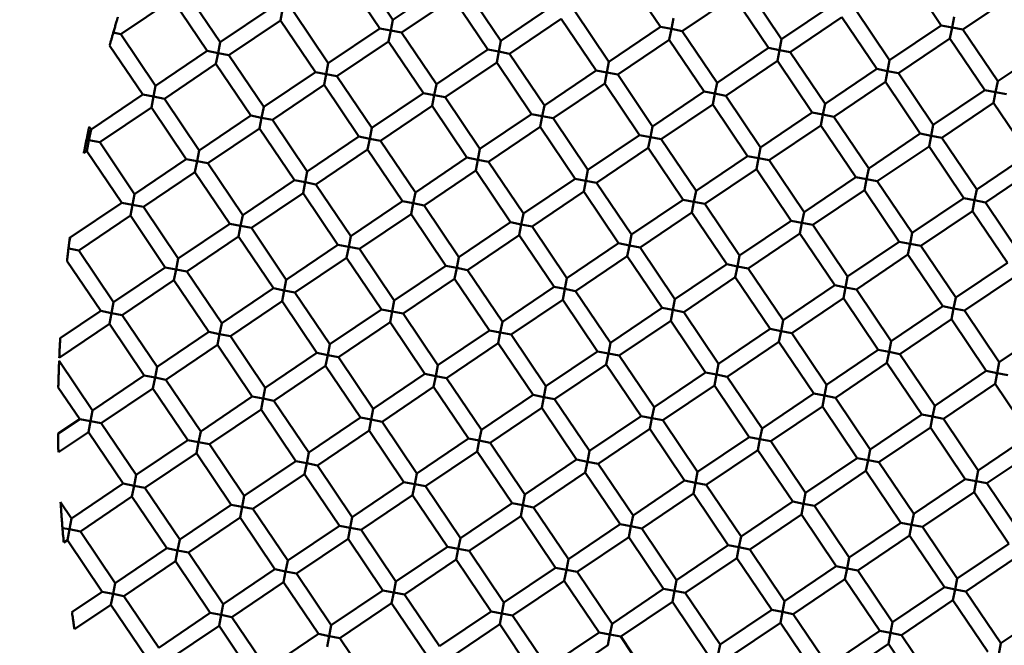
# Model space of a CAD drawing. Units: millimetres. Extents: x -6510 to 25103, y 0 to 39190.
# Drawn here: x 6800 to 6927, y 29779 to 29859 of the extents above; entities that cross this region are included whole.
import ezdxf

# ---------------------------------------------------------------- set-up
doc = ezdxf.new("R2010")
doc.units = ezdxf.units.MM
doc.layers.add('MD_Visible', color=7, linetype='Continuous', lineweight=50)
doc.styles.get("Standard").update_dxf_attribs({"font": 'arial.ttf'})
doc.dimstyles.new('ISO-25 (BySec)', dxfattribs={"dimtxt": 120, "dimasz": 60, "dimexe": 1.25, "dimexo": 0.625, "dimgap": 80, "dimtad": 1, "dimlfac": 0.1, "dimrnd": 5, "dimtxsty": 'Standard', "dimcen": 0, "dimse1": 1, "dimse2": 1, "dimclrd": 256, "dimclre": 256, "dimclrt": 256, "dimadec": 0, "dimazin": 0, "dimtfac": 1, "dimtmove": 1, "dimatfit": 3, "dimldrblk": 'DOTBLANK', "dimfxl": 1, "dimlwd": 5, "dimlwe": 5, "dimarcsym": 0})

# ---------------------------------------------------------------- blocks, each defined once
blk = doc.blocks.new('CustomObjectsInViewport8_0')
at = {"layer": 'MD_Visible'}
for p, q in [((6843.64, 1534.16), (6848.11, 1527.53)), ((6841.98, 1533.04), (6846.46, 1526.41)), ((6878.04, 1533.24), (6882.51, 1526.61)), ((6914.09, 1533.43), (6918.57, 1526.8)), ((6848.11, 1527.53), (6854.75, 1532)), ((6893.58, 1531.66), (6898.05, 1525.03)), ((6821.47, 1531.27), (6825.94, 1524.64)), ((6849.23, 1525.87), (6855.86, 1530.35)), ((6855.86, 1530.35), (6860.34, 1523.71)), ((6857.52, 1531.46), (6862, 1524.83)), ((6885.29, 1526.07), (6891.92, 1530.54)), ((6891.92, 1530.54), (6896.39, 1523.91)), ((6921.34, 1526.26), (6927.97, 1530.74)), ((6813.18, 1525.68), (6819.81, 1530.15)), ((6819.81, 1530.15), (6824.28, 1523.52)), ((6825.94, 1524.64), (6832.57, 1529.11)), ((6862, 1524.83), (6868.63, 1529.31)), ((6898.05, 1525.03), (6904.68, 1529.5)), ((6833.96, 1528.84), (6833.69, 1527.45)), ((6835.35, 1528.57), (6839.82, 1521.94)), ((6871.41, 1528.77), (6875.88, 1522.13)), ((6899.17, 1523.37), (6905.8, 1527.84)), ((6905.8, 1527.84), (6910.28, 1521.21)), ((6907.46, 1528.96), (6911.93, 1522.33)), ((6919.95, 1526.53), (6920.22, 1527.92)), ((6827.06, 1522.98), (6833.69, 1527.45)), ((6833.69, 1527.45), (6838.17, 1520.82)), ((6847.84, 1526.14), (6848.11, 1527.53)), ((6863.11, 1523.17), (6869.75, 1527.65)), ((6869.75, 1527.65), (6874.22, 1521.02)), ((6875.88, 1522.13), (6882.51, 1526.61)), ((6882.51, 1526.61), (6883.9, 1526.34)), ((6883.9, 1526.34), (6884.17, 1527.73)), ((6911.93, 1522.33), (6918.57, 1526.8)), ((6918.57, 1526.8), (6919.95, 1526.53)), ((6919.95, 1526.53), (6919.68, 1525.14)), ((6921.34, 1526.26), (6919.95, 1526.53)), ((6813.18, 1525.68), (6812.21, 1525.87)), ((6813.18, 1525.68), (6817.65, 1519.05)), ((6839.82, 1521.94), (6846.46, 1526.41)), ((6846.46, 1526.41), (6847.84, 1526.14)), ((6847.84, 1526.14), (6847.57, 1524.75)), ((6849.23, 1525.87), (6847.84, 1526.14)), ((6849.23, 1525.87), (6853.71, 1519.24)), ((6883.9, 1526.34), (6883.63, 1524.95)), ((6885.29, 1526.07), (6883.9, 1526.34)), ((6885.29, 1526.07), (6889.76, 1519.44)), ((6921.34, 1526.26), (6925.82, 1519.63)), ((6811.74, 1524.23), (6815.99, 1517.93)), ((6825.67, 1523.25), (6825.94, 1524.64)), ((6840.94, 1520.28), (6847.57, 1524.75)), ((6847.57, 1524.75), (6852.05, 1518.12)), ((6861.73, 1523.44), (6862, 1524.83)), ((6877, 1520.48), (6883.63, 1524.95)), ((6883.63, 1524.95), (6888.1, 1518.32)), ((6897.78, 1523.64), (6898.05, 1525.03)), ((6913.05, 1520.67), (6919.68, 1525.14)), ((6919.68, 1525.14), (6924.16, 1518.51)), ((6925.82, 1519.63), (6932.45, 1524.1)), ((6817.65, 1519.05), (6824.28, 1523.52)), ((6824.28, 1523.52), (6825.67, 1523.25)), ((6825.67, 1523.25), (6825.4, 1521.86)), ((6827.06, 1522.98), (6825.67, 1523.25)), ((6827.06, 1522.98), (6831.53, 1516.35)), ((6853.71, 1519.24), (6860.34, 1523.71)), ((6860.34, 1523.71), (6861.73, 1523.44)), ((6861.73, 1523.44), (6861.46, 1522.06)), ((6863.11, 1523.17), (6861.73, 1523.44)), ((6863.11, 1523.17), (6867.59, 1516.54)), ((6889.76, 1519.44), (6896.39, 1523.91)), ((6896.39, 1523.91), (6897.78, 1523.64)), ((6897.78, 1523.64), (6897.51, 1522.25)), ((6899.17, 1523.37), (6897.78, 1523.64)), ((6899.17, 1523.37), (6903.64, 1516.74)), ((6818.77, 1517.39), (6825.4, 1521.86)), ((6825.4, 1521.86), (6829.88, 1515.23)), ((6839.55, 1520.55), (6839.82, 1521.94)), ((6854.82, 1517.58), (6861.46, 1522.06)), ((6861.46, 1522.06), (6865.93, 1515.42)), ((6875.61, 1520.75), (6875.88, 1522.13)), ((6890.88, 1517.78), (6897.51, 1522.25)), ((6897.51, 1522.25), (6901.99, 1515.62)), ((6911.66, 1520.94), (6911.93, 1522.33)), ((6831.53, 1516.35), (6838.17, 1520.82)), ((6838.17, 1520.82), (6839.55, 1520.55)), ((6839.55, 1520.55), (6839.28, 1519.16)), ((6840.94, 1520.28), (6839.55, 1520.55)), ((6840.94, 1520.28), (6845.42, 1513.65)), ((6867.59, 1516.54), (6874.22, 1521.02)), ((6874.22, 1521.02), (6875.61, 1520.75)), ((6875.61, 1520.75), (6875.34, 1519.36)), ((6877, 1520.48), (6875.61, 1520.75)), ((6877, 1520.48), (6881.47, 1513.84)), ((6903.64, 1516.74), (6910.28, 1521.21)), ((6910.28, 1521.21), (6911.66, 1520.94)), ((6911.66, 1520.94), (6911.39, 1519.55)), ((6913.05, 1520.67), (6911.66, 1520.94)), ((6913.05, 1520.67), (6917.53, 1514.04)), ((6817.38, 1517.66), (6817.65, 1519.05)), ((6832.65, 1514.69), (6839.28, 1519.16)), ((6839.28, 1519.16), (6843.76, 1512.53)), ((6853.44, 1517.85), (6853.71, 1519.24)), ((6868.71, 1514.88), (6875.34, 1519.36)), ((6875.34, 1519.36), (6879.81, 1512.73)), ((6889.49, 1518.05), (6889.76, 1519.44)), ((6904.76, 1515.08), (6911.39, 1519.55)), ((6911.39, 1519.55), (6915.87, 1512.92)), ((6925.55, 1518.24), (6925.82, 1519.63)), ((6809.36, 1513.45), (6815.99, 1517.93)), ((6815.99, 1517.93), (6817.38, 1517.66)), ((6845.42, 1513.65), (6852.05, 1518.12)), ((6852.05, 1518.12), (6853.44, 1517.85)), ((6853.44, 1517.85), (6853.17, 1516.46)), ((6854.82, 1517.58), (6853.44, 1517.85)), ((6881.47, 1513.84), (6888.1, 1518.32)), ((6888.1, 1518.32), (6889.49, 1518.05)), ((6889.49, 1518.05), (6889.22, 1516.66)), ((6890.88, 1517.78), (6889.49, 1518.05)), ((6890.88, 1517.78), (6895.35, 1511.15)), ((6917.53, 1514.04), (6924.16, 1518.51)), ((6924.16, 1518.51), (6925.55, 1518.24)), ((6925.55, 1518.24), (6925.28, 1516.85)), ((6926.93, 1517.97), (6925.55, 1518.24)), ((6817.38, 1517.66), (6817.11, 1516.27)), ((6818.77, 1517.39), (6817.38, 1517.66)), ((6818.77, 1517.39), (6823.24, 1510.76)), ((6846.53, 1511.99), (6853.17, 1516.46)), ((6853.17, 1516.46), (6857.64, 1509.83)), ((6854.82, 1517.58), (6859.3, 1510.95)), ((6867.32, 1515.15), (6867.59, 1516.54)), ((6882.59, 1512.19), (6889.22, 1516.66)), ((6889.22, 1516.66), (6893.69, 1510.03)), ((6903.37, 1515.35), (6903.64, 1516.74)), ((6918.64, 1512.38), (6925.28, 1516.85)), ((6925.28, 1516.85), (6929.75, 1510.22)), ((6810.48, 1511.8), (6817.11, 1516.27)), ((6817.11, 1516.27), (6821.58, 1509.64)), ((6823.24, 1510.76), (6829.88, 1515.23)), ((6829.88, 1515.23), (6831.26, 1514.96)), ((6831.26, 1514.96), (6831.53, 1516.35)), ((6859.3, 1510.95), (6865.93, 1515.42)), ((6865.93, 1515.42), (6867.32, 1515.15)), ((6867.32, 1515.15), (6867.05, 1513.77)), ((6868.71, 1514.88), (6867.32, 1515.15)), ((6895.35, 1511.15), (6901.99, 1515.62)), ((6901.99, 1515.62), (6903.37, 1515.35)), ((6903.37, 1515.35), (6903.1, 1513.96)), ((6904.76, 1515.08), (6903.37, 1515.35)), ((6831.26, 1514.96), (6830.99, 1513.57)), ((6832.65, 1514.69), (6831.26, 1514.96)), ((6832.65, 1514.69), (6837.13, 1508.06)), ((6868.71, 1514.88), (6873.18, 1508.25)), ((6896.47, 1509.49), (6903.1, 1513.96)), ((6903.1, 1513.96), (6907.58, 1507.33)), ((6904.76, 1515.08), (6909.24, 1508.45)), ((6917.26, 1512.65), (6917.53, 1514.04)), ((6809.09, 1512.07), (6809.36, 1513.45)), ((6809.13, 1513.8), (6809.36, 1513.45)), ((6824.36, 1509.1), (6830.99, 1513.57)), ((6830.99, 1513.57), (6835.47, 1506.94)), ((6845.15, 1512.26), (6845.42, 1513.65)), ((6860.42, 1509.29), (6867.05, 1513.77)), ((6867.05, 1513.77), (6871.52, 1507.13)), ((6873.18, 1508.25), (6879.81, 1512.73)), ((6879.81, 1512.73), (6881.2, 1512.46)), ((6881.2, 1512.46), (6881.47, 1513.84)), ((6909.24, 1508.45), (6915.87, 1512.92)), ((6915.87, 1512.92), (6917.26, 1512.65)), ((6917.26, 1512.65), (6916.99, 1511.26)), ((6918.64, 1512.38), (6917.26, 1512.65)), ((6809.09, 1512.07), (6808.82, 1510.68)), ((6810.48, 1511.8), (6809.09, 1512.07)), ((6810.48, 1511.8), (6814.95, 1505.16)), ((6837.13, 1508.06), (6843.76, 1512.53)), ((6843.76, 1512.53), (6845.15, 1512.26)), ((6845.15, 1512.26), (6844.88, 1510.87)), ((6846.53, 1511.99), (6845.15, 1512.26)), ((6846.53, 1511.99), (6851.01, 1505.36)), ((6881.2, 1512.46), (6880.93, 1511.07)), ((6882.59, 1512.19), (6881.2, 1512.46)), ((6882.59, 1512.19), (6887.06, 1505.55)), ((6918.64, 1512.38), (6923.12, 1505.75)), ((6808.42, 1510.41), (6808.82, 1510.68)), ((6808.82, 1510.68), (6813.29, 1504.04)), ((6822.97, 1509.37), (6823.24, 1510.76)), ((6838.24, 1506.4), (6844.88, 1510.87)), ((6844.88, 1510.87), (6849.35, 1504.24)), ((6859.03, 1509.56), (6859.3, 1510.95)), ((6874.3, 1506.59), (6880.93, 1511.07)), ((6880.93, 1511.07), (6885.4, 1504.43)), ((6895.08, 1509.76), (6895.35, 1511.15)), ((6910.35, 1506.79), (6916.99, 1511.26)), ((6916.99, 1511.26), (6921.46, 1504.63)), ((6923.12, 1505.75), (6929.75, 1510.22)), ((6814.95, 1505.16), (6821.58, 1509.64)), ((6821.58, 1509.64), (6822.97, 1509.37)), ((6822.97, 1509.37), (6822.7, 1507.98)), ((6824.36, 1509.1), (6822.97, 1509.37)), ((6824.36, 1509.1), (6828.83, 1502.46)), ((6851.01, 1505.36), (6857.64, 1509.83)), ((6857.64, 1509.83), (6859.03, 1509.56)), ((6859.03, 1509.56), (6858.76, 1508.17)), ((6860.42, 1509.29), (6859.03, 1509.56)), ((6860.42, 1509.29), (6864.89, 1502.66)), ((6887.06, 1505.55), (6893.69, 1510.03)), ((6893.69, 1510.03), (6895.08, 1509.76)), ((6895.08, 1509.76), (6894.81, 1508.37)), ((6896.47, 1509.49), (6895.08, 1509.76)), ((6896.47, 1509.49), (6900.94, 1502.85)), ((6816.07, 1503.51), (6822.7, 1507.98)), ((6822.7, 1507.98), (6827.18, 1501.35)), ((6836.86, 1506.67), (6837.13, 1508.06)), ((6852.13, 1503.7), (6858.76, 1508.17)), ((6858.76, 1508.17), (6863.23, 1501.54)), ((6872.91, 1506.86), (6873.18, 1508.25)), ((6888.18, 1503.9), (6894.81, 1508.37)), ((6894.81, 1508.37), (6899.29, 1501.74)), ((6908.97, 1507.06), (6909.24, 1508.45)), ((6924.24, 1504.09), (6930.87, 1508.56)), ((6828.83, 1502.46), (6835.47, 1506.94)), ((6835.47, 1506.94), (6836.86, 1506.67)), ((6836.86, 1506.67), (6836.59, 1505.28)), ((6838.24, 1506.4), (6836.86, 1506.67)), ((6838.24, 1506.4), (6842.72, 1499.77)), ((6864.89, 1502.66), (6871.52, 1507.13)), ((6871.52, 1507.13), (6872.91, 1506.86)), ((6872.91, 1506.86), (6872.64, 1505.48)), ((6874.3, 1506.59), (6872.91, 1506.86)), ((6874.3, 1506.59), (6878.77, 1499.96)), ((6900.94, 1502.85), (6907.58, 1507.33)), ((6907.58, 1507.33), (6908.97, 1507.06)), ((6908.97, 1507.06), (6908.7, 1505.67)), ((6910.35, 1506.79), (6908.97, 1507.06)), ((6910.35, 1506.79), (6914.83, 1500.16)), ((6814.68, 1503.77), (6814.95, 1505.16)), ((6829.95, 1500.81), (6836.59, 1505.28)), ((6836.59, 1505.28), (6841.06, 1498.65)), ((6850.74, 1503.97), (6851.01, 1505.36)), ((6866.01, 1501), (6872.64, 1505.48)), ((6872.64, 1505.48), (6877.11, 1498.84)), ((6886.79, 1504.17), (6887.06, 1505.55)), ((6902.06, 1501.2), (6908.7, 1505.67)), ((6908.7, 1505.67), (6913.17, 1499.04)), ((6922.85, 1504.36), (6923.12, 1505.75)), ((6806.66, 1499.57), (6813.29, 1504.04)), ((6813.29, 1504.04), (6814.68, 1503.77)), ((6814.68, 1503.77), (6814.41, 1502.39)), ((6816.07, 1503.51), (6814.68, 1503.77)), ((6842.72, 1499.77), (6849.35, 1504.24)), ((6849.35, 1504.24), (6850.74, 1503.97)), ((6850.74, 1503.97), (6850.47, 1502.58)), ((6852.13, 1503.7), (6850.74, 1503.97)), ((6878.77, 1499.96), (6885.4, 1504.43)), ((6885.4, 1504.43), (6886.79, 1504.17)), ((6886.79, 1504.17), (6886.52, 1502.78)), ((6888.18, 1503.9), (6886.79, 1504.17)), ((6888.18, 1503.9), (6892.65, 1497.26)), ((6914.83, 1500.16), (6921.46, 1504.63)), ((6921.46, 1504.63), (6922.85, 1504.36)), ((6922.85, 1504.36), (6922.58, 1502.97)), ((6924.24, 1504.09), (6922.85, 1504.36)), ((6924.24, 1504.09), (6928.71, 1497.46)), ((6816.07, 1503.51), (6820.54, 1496.87)), ((6843.84, 1498.11), (6850.47, 1502.58)), ((6850.47, 1502.58), (6854.94, 1495.95)), ((6852.13, 1503.7), (6856.6, 1497.07)), ((6864.62, 1501.27), (6864.89, 1502.66)), ((6879.89, 1498.3), (6886.52, 1502.78)), ((6886.52, 1502.78), (6891, 1496.14)), ((6900.67, 1501.47), (6900.94, 1502.85)), ((6915.95, 1498.5), (6922.58, 1502.97)), ((6922.58, 1502.97), (6927.05, 1496.34)), ((6807.78, 1497.91), (6814.41, 1502.39)), ((6814.41, 1502.39), (6818.89, 1495.75)), ((6820.54, 1496.87), (6827.18, 1501.35)), ((6827.18, 1501.35), (6828.56, 1501.08)), ((6828.56, 1501.08), (6828.83, 1502.46)), ((6856.6, 1497.07), (6863.23, 1501.54)), ((6863.23, 1501.54), (6864.62, 1501.27)), ((6864.62, 1501.27), (6864.35, 1499.88)), ((6866.01, 1501), (6864.62, 1501.27)), ((6892.65, 1497.26), (6899.29, 1501.74)), ((6899.29, 1501.74), (6900.67, 1501.47)), ((6900.67, 1501.47), (6900.41, 1500.08)), ((6902.06, 1501.2), (6900.67, 1501.47)), ((6828.56, 1501.08), (6828.3, 1499.69)), ((6829.95, 1500.81), (6828.56, 1501.08)), ((6829.95, 1500.81), (6834.43, 1494.17)), ((6866.01, 1501), (6870.48, 1494.37)), ((6893.77, 1495.6), (6900.41, 1500.08)), ((6900.41, 1500.08), (6904.88, 1493.45)), ((6902.06, 1501.2), (6906.54, 1494.56)), ((6914.56, 1498.77), (6914.83, 1500.16)), ((6806.66, 1499.57), (6806.58, 1499.17)), ((6806.64, 1499.61), (6806.66, 1499.57)), ((6821.66, 1495.21), (6828.3, 1499.69)), ((6828.3, 1499.69), (6832.77, 1493.06)), ((6842.45, 1498.38), (6842.72, 1499.77)), ((6857.72, 1495.41), (6864.35, 1499.88)), ((6864.35, 1499.88), (6868.82, 1493.25)), ((6870.48, 1494.37), (6877.11, 1498.84)), ((6877.11, 1498.84), (6878.5, 1498.57)), ((6878.5, 1498.57), (6878.77, 1499.96)), ((6906.54, 1494.56), (6913.17, 1499.04)), ((6913.17, 1499.04), (6914.56, 1498.77)), ((6914.56, 1498.77), (6914.29, 1497.38)), ((6915.95, 1498.5), (6914.56, 1498.77)), ((6806.52, 1498.16), (6807.78, 1497.91)), ((6807.78, 1497.91), (6812.25, 1491.28)), ((6834.43, 1494.17), (6841.06, 1498.65)), ((6841.06, 1498.65), (6842.45, 1498.38)), ((6842.45, 1498.38), (6842.18, 1496.99)), ((6843.84, 1498.11), (6842.45, 1498.38)), ((6843.84, 1498.11), (6848.31, 1491.48)), ((6878.5, 1498.57), (6878.23, 1497.18)), ((6879.89, 1498.3), (6878.5, 1498.57)), ((6879.89, 1498.3), (6884.36, 1491.67)), ((6915.95, 1498.5), (6920.42, 1491.87)), ((6806.26, 1496.59), (6810.6, 1490.16)), ((6820.27, 1495.48), (6820.54, 1496.87)), ((6835.55, 1492.52), (6842.18, 1496.99)), ((6842.18, 1496.99), (6846.65, 1490.36)), ((6856.33, 1495.68), (6856.6, 1497.07)), ((6871.6, 1492.71), (6878.23, 1497.18)), ((6878.23, 1497.18), (6882.71, 1490.55)), ((6892.38, 1495.87), (6892.65, 1497.26)), ((6907.66, 1492.91), (6914.29, 1497.38)), ((6914.29, 1497.38), (6918.76, 1490.75)), ((6920.42, 1491.87), (6927.05, 1496.34)), ((6812.25, 1491.28), (6818.89, 1495.75)), ((6818.89, 1495.75), (6820.27, 1495.48)), ((6820.27, 1495.48), (6820, 1494.1)), ((6821.66, 1495.21), (6820.27, 1495.48)), ((6821.66, 1495.21), (6826.14, 1488.58)), ((6848.31, 1491.48), (6854.94, 1495.95)), ((6854.94, 1495.95), (6856.33, 1495.68)), ((6856.33, 1495.68), (6856.06, 1494.29)), ((6857.72, 1495.41), (6856.33, 1495.68)), ((6857.72, 1495.41), (6862.19, 1488.78)), ((6884.36, 1491.67), (6891, 1496.14)), ((6891, 1496.14), (6892.38, 1495.87)), ((6892.38, 1495.87), (6892.11, 1494.49)), ((6893.77, 1495.6), (6892.38, 1495.87)), ((6893.77, 1495.6), (6898.25, 1488.97)), ((6813.37, 1489.62), (6820, 1494.1)), ((6820, 1494.1), (6824.48, 1487.46)), ((6834.16, 1492.79), (6834.43, 1494.17)), ((6849.43, 1489.82), (6856.06, 1494.29)), ((6856.06, 1494.29), (6860.53, 1487.66)), ((6870.21, 1492.98), (6870.48, 1494.37)), ((6885.48, 1490.01), (6892.11, 1494.49)), ((6892.11, 1494.49), (6896.59, 1487.85)), ((6906.27, 1493.18), (6906.54, 1494.56)), ((6921.54, 1490.21), (6928.17, 1494.68)), ((6826.14, 1488.58), (6832.77, 1493.06)), ((6832.77, 1493.06), (6834.16, 1492.79)), ((6834.16, 1492.79), (6833.89, 1491.4)), ((6835.55, 1492.52), (6834.16, 1492.79)), ((6835.55, 1492.52), (6840.02, 1485.88)), ((6862.19, 1488.78), (6868.82, 1493.25)), ((6868.82, 1493.25), (6870.21, 1492.98)), ((6870.21, 1492.98), (6869.94, 1491.59)), ((6871.6, 1492.71), (6870.21, 1492.98)), ((6871.6, 1492.71), (6876.07, 1486.08)), ((6898.25, 1488.97), (6904.88, 1493.45)), ((6904.88, 1493.45), (6906.27, 1493.18)), ((6906.27, 1493.18), (6906, 1491.79)), ((6907.66, 1492.91), (6906.27, 1493.18)), ((6907.66, 1492.91), (6912.13, 1486.27)), ((6811.98, 1489.89), (6812.25, 1491.28)), ((6827.25, 1486.92), (6833.89, 1491.4)), ((6833.89, 1491.4), (6838.36, 1484.77)), ((6848.04, 1490.09), (6848.31, 1491.48)), ((6863.31, 1487.12), (6869.94, 1491.59)), ((6869.94, 1491.59), (6874.42, 1484.96)), ((6884.09, 1490.28), (6884.36, 1491.67)), ((6899.36, 1487.31), (6906, 1491.79)), ((6906, 1491.79), (6910.47, 1485.16)), ((6920.15, 1490.48), (6920.42, 1491.87)), ((6805.4, 1486.66), (6810.6, 1490.16)), ((6810.6, 1490.16), (6811.98, 1489.89)), ((6811.98, 1489.89), (6811.71, 1488.5)), ((6813.37, 1489.62), (6811.98, 1489.89)), ((6840.02, 1485.88), (6846.65, 1490.36)), ((6846.65, 1490.36), (6848.04, 1490.09)), ((6848.04, 1490.09), (6847.77, 1488.7)), ((6849.43, 1489.82), (6848.04, 1490.09)), ((6876.07, 1486.08), (6882.71, 1490.55)), ((6882.71, 1490.55), (6884.09, 1490.28)), ((6884.09, 1490.28), (6883.82, 1488.89)), ((6885.48, 1490.01), (6884.09, 1490.28)), ((6885.48, 1490.01), (6889.96, 1483.38)), ((6912.13, 1486.27), (6918.76, 1490.75)), ((6918.76, 1490.75), (6920.15, 1490.48)), ((6920.15, 1490.48), (6919.88, 1489.09)), ((6921.54, 1490.21), (6920.15, 1490.48)), ((6921.54, 1490.21), (6926.01, 1483.58)), ((6813.37, 1489.62), (6817.85, 1482.99)), ((6841.14, 1484.23), (6847.77, 1488.7)), ((6847.77, 1488.7), (6852.24, 1482.07)), ((6849.43, 1489.82), (6853.9, 1483.19)), ((6861.92, 1487.39), (6862.19, 1488.78)), ((6877.19, 1484.42), (6883.82, 1488.89)), ((6883.82, 1488.89), (6888.3, 1482.26)), ((6897.98, 1487.58), (6898.25, 1488.97)), ((6913.25, 1484.62), (6919.88, 1489.09)), ((6919.88, 1489.09), (6924.35, 1482.46)), ((6805.27, 1484.16), (6811.71, 1488.5)), ((6811.71, 1488.5), (6816.19, 1481.87)), ((6817.85, 1482.99), (6824.48, 1487.46)), ((6824.48, 1487.46), (6825.87, 1487.19)), ((6825.87, 1487.19), (6826.14, 1488.58)), ((6853.9, 1483.19), (6860.53, 1487.66)), ((6860.53, 1487.66), (6861.92, 1487.39)), ((6861.92, 1487.39), (6861.65, 1486)), ((6863.31, 1487.12), (6861.92, 1487.39)), ((6889.96, 1483.38), (6896.59, 1487.85)), ((6896.59, 1487.85), (6897.98, 1487.58)), ((6897.98, 1487.58), (6897.71, 1486.2)), ((6899.36, 1487.31), (6897.98, 1487.58)), ((6926.01, 1483.58), (6932.64, 1488.05)), ((6825.87, 1487.19), (6825.6, 1485.81)), ((6827.25, 1486.92), (6825.87, 1487.19)), ((6827.25, 1486.92), (6831.73, 1480.29)), ((6863.31, 1487.12), (6867.78, 1480.49)), ((6875.8, 1484.69), (6876.07, 1486.08)), ((6891.07, 1481.72), (6897.71, 1486.2)), ((6897.71, 1486.2), (6902.18, 1479.56)), ((6899.36, 1487.31), (6903.84, 1480.68)), ((6911.86, 1484.89), (6912.13, 1486.27)), ((6818.96, 1481.33), (6825.6, 1485.81)), ((6825.6, 1485.81), (6830.07, 1479.17)), ((6839.75, 1484.5), (6840.02, 1485.88)), ((6855.02, 1481.53), (6861.65, 1486)), ((6861.65, 1486), (6866.13, 1479.37)), ((6867.78, 1480.49), (6874.42, 1484.96)), ((6874.42, 1484.96), (6875.8, 1484.69)), ((6903.84, 1480.68), (6910.47, 1485.16)), ((6910.47, 1485.16), (6911.86, 1484.89)), ((6911.86, 1484.89), (6911.59, 1483.5)), ((6913.25, 1484.62), (6911.86, 1484.89)), ((6805.26, 1483.77), (6809.56, 1477.4)), ((6831.73, 1480.29), (6838.36, 1484.77)), ((6838.36, 1484.77), (6839.75, 1484.5)), ((6839.75, 1484.5), (6839.48, 1483.11)), ((6841.14, 1484.23), (6839.75, 1484.5)), ((6841.14, 1484.23), (6845.61, 1477.59)), ((6875.8, 1484.69), (6875.53, 1483.3)), ((6877.19, 1484.42), (6875.8, 1484.69)), ((6877.19, 1484.42), (6881.67, 1477.79)), ((6913.25, 1484.62), (6917.72, 1477.98)), ((6925.74, 1482.19), (6926.01, 1483.58)), ((6817.58, 1481.6), (6817.85, 1482.99)), ((6832.85, 1478.63), (6839.48, 1483.11)), ((6839.48, 1483.11), (6843.95, 1476.48)), ((6853.63, 1481.8), (6853.9, 1483.19)), ((6868.9, 1478.83), (6875.53, 1483.3)), ((6875.53, 1483.3), (6880.01, 1476.67)), ((6889.69, 1481.99), (6889.96, 1483.38)), ((6904.96, 1479.02), (6911.59, 1483.5)), ((6911.59, 1483.5), (6916.06, 1476.87)), ((6917.72, 1477.98), (6924.35, 1482.46)), ((6924.35, 1482.46), (6925.74, 1482.19)), ((6809.56, 1477.4), (6816.19, 1481.87)), ((6816.19, 1481.87), (6817.58, 1481.6)), ((6817.58, 1481.6), (6817.31, 1480.21)), ((6818.96, 1481.33), (6817.58, 1481.6)), ((6818.96, 1481.33), (6823.44, 1474.7)), ((6845.61, 1477.59), (6852.24, 1482.07)), ((6852.24, 1482.07), (6853.63, 1481.8)), ((6853.63, 1481.8), (6853.36, 1480.41)), ((6855.02, 1481.53), (6853.63, 1481.8)), ((6855.02, 1481.53), (6859.49, 1474.9)), ((6881.67, 1477.79), (6888.3, 1482.26)), ((6888.3, 1482.26), (6889.69, 1481.99)), ((6889.69, 1481.99), (6889.42, 1480.6)), ((6891.07, 1481.72), (6889.69, 1481.99)), ((6891.07, 1481.72), (6895.55, 1475.09)), ((6925.74, 1482.19), (6925.47, 1480.8)), ((6927.13, 1481.92), (6925.74, 1482.19)), ((6805.15, 1480.35), (6807.9, 1476.28)), ((6810.67, 1475.74), (6817.31, 1480.21)), ((6817.31, 1480.21), (6821.78, 1473.58)), ((6831.46, 1478.9), (6831.73, 1480.29)), ((6846.73, 1475.94), (6853.36, 1480.41)), ((6853.36, 1480.41), (6857.83, 1473.78)), ((6867.51, 1479.1), (6867.78, 1480.49)), ((6882.78, 1476.13), (6889.42, 1480.6)), ((6889.42, 1480.6), (6893.89, 1473.97)), ((6903.57, 1479.29), (6903.84, 1480.68)), ((6918.84, 1476.33), (6925.47, 1480.8)), ((6925.47, 1480.8), (6929.94, 1474.17)), ((6823.44, 1474.7), (6830.07, 1479.17)), ((6830.07, 1479.17), (6831.46, 1478.9)), ((6831.46, 1478.9), (6831.19, 1477.52)), ((6832.85, 1478.63), (6831.46, 1478.9)), ((6832.85, 1478.63), (6837.32, 1472)), ((6859.49, 1474.9), (6866.13, 1479.37)), ((6866.13, 1479.37), (6867.51, 1479.1)), ((6867.51, 1479.1), (6867.24, 1477.71)), ((6868.9, 1478.83), (6867.51, 1479.1)), ((6868.9, 1478.83), (6873.38, 1472.2)), ((6895.55, 1475.09), (6902.18, 1479.56)), ((6902.18, 1479.56), (6903.57, 1479.29)), ((6903.57, 1479.29), (6903.3, 1477.91)), ((6904.96, 1479.02), (6903.57, 1479.29)), ((6904.96, 1479.02), (6909.43, 1472.39)), ((6809.29, 1476.01), (6809.56, 1477.4)), ((6824.56, 1473.04), (6831.19, 1477.52)), ((6831.19, 1477.52), (6835.66, 1470.88)), ((6845.34, 1476.21), (6845.61, 1477.59)), ((6860.61, 1473.24), (6867.24, 1477.71)), ((6867.24, 1477.71), (6871.72, 1471.08)), ((6881.4, 1476.4), (6881.67, 1477.79)), ((6896.67, 1473.43), (6903.3, 1477.91)), ((6903.3, 1477.91), (6907.77, 1471.27)), ((6917.45, 1476.6), (6917.72, 1477.98)), ((6805.12, 1474.41), (6807.9, 1476.28)), ((6807.9, 1476.28), (6809.29, 1476.01)), ((6809.29, 1476.01), (6809.02, 1474.62)), ((6810.67, 1475.74), (6809.29, 1476.01)), ((6837.32, 1472), (6843.95, 1476.48)), ((6843.95, 1476.48), (6845.34, 1476.21)), ((6845.34, 1476.21), (6845.07, 1474.82)), ((6846.73, 1475.94), (6845.34, 1476.21)), ((6873.38, 1472.2), (6880.01, 1476.67)), ((6880.01, 1476.67), (6881.4, 1476.4)), ((6881.4, 1476.4), (6881.13, 1475.01)), ((6882.78, 1476.13), (6881.4, 1476.4)), ((6882.78, 1476.13), (6887.26, 1469.5)), ((6909.43, 1472.39), (6916.06, 1476.87)), ((6916.06, 1476.87), (6917.45, 1476.6)), ((6917.45, 1476.6), (6917.18, 1475.21)), ((6918.84, 1476.33), (6917.45, 1476.6)), ((6918.84, 1476.33), (6923.31, 1469.69)), ((6810.67, 1475.74), (6815.15, 1469.11)), ((6823.17, 1473.31), (6823.44, 1474.7)), ((6838.44, 1470.34), (6845.07, 1474.82)), ((6845.07, 1474.82), (6849.54, 1468.18)), ((6846.73, 1475.94), (6851.2, 1469.3)), ((6859.22, 1473.51), (6859.49, 1474.9)), ((6874.49, 1470.54), (6881.13, 1475.01)), ((6881.13, 1475.01), (6885.6, 1468.38)), ((6895.28, 1473.7), (6895.55, 1475.09)), ((6910.55, 1470.73), (6917.18, 1475.21)), ((6917.18, 1475.21), (6921.65, 1468.57)), ((6805.16, 1472.02), (6809.02, 1474.62)), ((6809.02, 1474.62), (6813.49, 1467.99)), ((6815.15, 1469.11), (6821.78, 1473.58)), ((6821.78, 1473.58), (6823.17, 1473.31)), ((6851.2, 1469.3), (6857.83, 1473.78)), ((6857.83, 1473.78), (6859.22, 1473.51)), ((6859.22, 1473.51), (6858.95, 1472.12)), ((6860.61, 1473.24), (6859.22, 1473.51)), ((6887.26, 1469.5), (6893.89, 1473.97)), ((6893.89, 1473.97), (6895.28, 1473.7)), ((6895.28, 1473.7), (6895.01, 1472.31)), ((6896.67, 1473.43), (6895.28, 1473.7)), ((6896.67, 1473.43), (6901.14, 1466.8)), ((6923.31, 1469.69), (6929.94, 1474.17)), ((6823.17, 1473.31), (6822.9, 1471.92)), ((6824.56, 1473.04), (6823.17, 1473.31)), ((6824.56, 1473.04), (6829.03, 1466.41)), ((6860.61, 1473.24), (6865.08, 1466.6)), ((6873.11, 1470.81), (6873.38, 1472.2)), ((6888.38, 1467.84), (6895.01, 1472.31)), ((6895.01, 1472.31), (6899.48, 1465.68)), ((6909.16, 1471), (6909.43, 1472.39)), ((6924.43, 1468.04), (6931.06, 1472.51)), ((6816.27, 1467.45), (6822.9, 1471.92)), ((6822.9, 1471.92), (6827.37, 1465.29)), ((6829.03, 1466.41), (6835.66, 1470.88)), ((6835.66, 1470.88), (6837.05, 1470.61)), ((6837.05, 1470.61), (6837.32, 1472)), ((6852.32, 1467.65), (6858.95, 1472.12)), ((6858.95, 1472.12), (6863.43, 1465.49)), ((6865.08, 1466.6), (6871.72, 1471.08)), ((6871.72, 1471.08), (6873.11, 1470.81)), ((6901.14, 1466.8), (6907.77, 1471.27)), ((6907.77, 1471.27), (6909.16, 1471)), ((6909.16, 1471), (6908.89, 1469.62)), ((6910.55, 1470.73), (6909.16, 1471)), ((6837.05, 1470.61), (6836.78, 1469.23)), ((6838.44, 1470.34), (6837.05, 1470.61)), ((6838.44, 1470.34), (6842.91, 1463.71)), ((6873.11, 1470.81), (6872.84, 1469.42)), ((6874.49, 1470.54), (6873.11, 1470.81)), ((6874.49, 1470.54), (6878.97, 1463.91)), ((6902.26, 1465.14), (6908.89, 1469.62)), ((6908.89, 1469.62), (6913.36, 1462.98)), ((6910.55, 1470.73), (6915.02, 1464.1)), ((6923.04, 1468.31), (6923.31, 1469.69)), ((6814.88, 1467.72), (6815.15, 1469.11)), ((6830.15, 1464.75), (6836.78, 1469.23)), ((6836.78, 1469.23), (6841.25, 1462.59)), ((6850.93, 1467.92), (6851.2, 1469.3)), ((6866.2, 1464.95), (6872.84, 1469.42)), ((6872.84, 1469.42), (6877.31, 1462.79)), ((6878.97, 1463.91), (6885.6, 1468.38)), ((6885.6, 1468.38), (6886.99, 1468.11)), ((6886.99, 1468.11), (6887.26, 1469.5)), ((6915.02, 1464.1), (6921.65, 1468.57)), ((6921.65, 1468.57), (6923.04, 1468.31)), ((6806.86, 1463.52), (6813.49, 1467.99)), ((6813.49, 1467.99), (6814.88, 1467.72)), ((6814.88, 1467.72), (6814.61, 1466.33)), ((6816.27, 1467.45), (6814.88, 1467.72)), ((6816.27, 1467.45), (6820.74, 1460.82)), ((6842.91, 1463.71), (6849.54, 1468.18)), ((6849.54, 1468.18), (6850.93, 1467.92)), ((6850.93, 1467.92), (6850.66, 1466.53)), ((6852.32, 1467.65), (6850.93, 1467.92)), ((6852.32, 1467.65), (6856.79, 1461.01)), ((6886.99, 1468.11), (6886.72, 1466.72)), ((6888.38, 1467.84), (6886.99, 1468.11)), ((6888.38, 1467.84), (6892.85, 1461.21)), ((6923.04, 1468.31), (6922.77, 1466.92)), ((6924.43, 1468.04), (6923.04, 1468.31)), ((6924.43, 1468.04), (6928.9, 1461.4)), ((6807.98, 1461.86), (6814.61, 1466.33)), ((6814.61, 1466.33), (6819.08, 1459.7)), ((6828.76, 1465.02), (6829.03, 1466.41)), ((6844.03, 1462.05), (6850.66, 1466.53)), ((6850.66, 1466.53), (6855.14, 1459.89)), ((6864.82, 1465.22), (6865.08, 1466.6)), ((6880.09, 1462.25), (6886.72, 1466.72)), ((6886.72, 1466.72), (6891.19, 1460.09)), ((6900.87, 1465.41), (6901.14, 1466.8)), ((6916.14, 1462.44), (6922.77, 1466.92)), ((6922.77, 1466.92), (6927.25, 1460.28)), ((6805.45, 1465.61), (6806.86, 1463.52)), ((6820.74, 1460.82), (6827.37, 1465.29)), ((6827.37, 1465.29), (6828.76, 1465.02)), ((6828.76, 1465.02), (6828.49, 1463.63)), ((6830.15, 1464.75), (6828.76, 1465.02)), ((6830.15, 1464.75), (6834.62, 1458.12)), ((6856.79, 1461.01), (6863.43, 1465.49)), ((6863.43, 1465.49), (6864.82, 1465.22)), ((6864.82, 1465.22), (6864.55, 1463.83)), ((6866.2, 1464.95), (6864.82, 1465.22)), ((6866.2, 1464.95), (6870.68, 1458.31)), ((6892.85, 1461.21), (6899.48, 1465.68)), ((6899.48, 1465.68), (6900.87, 1465.41)), ((6900.87, 1465.41), (6900.6, 1464.02)), ((6902.26, 1465.14), (6900.87, 1465.41)), ((6902.26, 1465.14), (6906.73, 1458.51)), ((6806.59, 1462.13), (6806.86, 1463.52)), ((6821.86, 1459.16), (6828.49, 1463.63)), ((6828.49, 1463.63), (6832.96, 1457)), ((6842.64, 1462.32), (6842.91, 1463.71)), ((6857.91, 1459.35), (6864.55, 1463.83)), ((6864.55, 1463.83), (6869.02, 1457.2)), ((6878.7, 1462.52), (6878.97, 1463.91)), ((6893.97, 1459.55), (6900.6, 1464.02)), ((6900.6, 1464.02), (6905.07, 1457.39)), ((6914.75, 1462.71), (6915.02, 1464.1)), ((6806.59, 1462.13), (6805.69, 1462.3)), ((6806.59, 1462.13), (6806.32, 1460.74)), ((6807.98, 1461.86), (6806.59, 1462.13)), ((6834.62, 1458.12), (6841.25, 1462.59)), ((6841.25, 1462.59), (6842.64, 1462.32)), ((6842.64, 1462.32), (6842.37, 1460.93)), ((6844.03, 1462.05), (6842.64, 1462.32)), ((6844.03, 1462.05), (6848.5, 1455.42)), ((6870.68, 1458.31), (6877.31, 1462.79)), ((6877.31, 1462.79), (6878.7, 1462.52)), ((6878.7, 1462.52), (6878.43, 1461.13)), ((6880.09, 1462.25), (6878.7, 1462.52)), ((6880.09, 1462.25), (6884.56, 1455.62)), ((6906.73, 1458.51), (6913.36, 1462.98)), ((6913.36, 1462.98), (6914.75, 1462.71)), ((6914.75, 1462.71), (6914.48, 1461.32)), ((6916.14, 1462.44), (6914.75, 1462.71)), ((6916.14, 1462.44), (6920.61, 1455.81)), ((6807.98, 1461.86), (6812.45, 1455.23)), ((6820.47, 1459.43), (6820.74, 1460.82)), ((6835.74, 1456.46), (6842.37, 1460.93)), ((6842.37, 1460.93), (6846.85, 1454.3)), ((6856.52, 1459.62), (6856.79, 1461.01)), ((6871.8, 1456.66), (6878.43, 1461.13)), ((6878.43, 1461.13), (6882.9, 1454.5)), ((6892.58, 1459.82), (6892.85, 1461.21)), ((6907.85, 1456.85), (6914.48, 1461.32)), ((6914.48, 1461.32), (6918.96, 1454.69)), ((6805.85, 1460.42), (6806.32, 1460.74)), ((6806.32, 1460.74), (6810.79, 1454.11)), ((6812.45, 1455.23), (6819.08, 1459.7)), ((6819.08, 1459.7), (6820.47, 1459.43)), ((6848.5, 1455.42), (6855.14, 1459.89)), ((6855.14, 1459.89), (6856.52, 1459.62)), ((6856.52, 1459.62), (6856.25, 1458.24)), ((6857.91, 1459.35), (6856.52, 1459.62)), ((6884.56, 1455.62), (6891.19, 1460.09)), ((6891.19, 1460.09), (6892.58, 1459.82)), ((6892.58, 1459.82), (6892.31, 1458.43)), ((6893.97, 1459.55), (6892.58, 1459.82)), ((6893.97, 1459.55), (6898.44, 1452.92)), ((6920.61, 1455.81), (6927.25, 1460.28)), ((6820.47, 1459.43), (6820.2, 1458.04)), ((6821.86, 1459.16), (6820.47, 1459.43)), ((6821.86, 1459.16), (6826.33, 1452.53)), ((6849.62, 1453.76), (6856.25, 1458.24)), ((6856.25, 1458.24), (6860.73, 1451.6)), ((6857.91, 1459.35), (6862.39, 1452.72)), ((6870.41, 1456.93), (6870.68, 1458.31)), ((6885.68, 1453.96), (6892.31, 1458.43)), ((6892.31, 1458.43), (6896.78, 1451.8)), ((6906.46, 1457.12), (6906.73, 1458.51)), ((6921.73, 1454.15), (6928.36, 1458.63)), ((6813.57, 1453.57), (6820.2, 1458.04)), ((6820.2, 1458.04), (6824.67, 1451.41)), ((6826.33, 1452.53), (6832.96, 1457)), ((6832.96, 1457), (6834.35, 1456.73)), ((6834.35, 1456.73), (6834.62, 1458.12)), ((6862.39, 1452.72), (6869.02, 1457.2)), ((6869.02, 1457.2), (6870.41, 1456.93)), ((6898.44, 1452.92), (6905.07, 1457.39)), ((6905.07, 1457.39), (6906.46, 1457.12)), ((6906.46, 1457.12), (6906.19, 1455.73)), ((6907.85, 1456.85), (6906.46, 1457.12)), ((6834.35, 1456.73), (6834.08, 1455.34)), ((6835.74, 1456.46), (6834.35, 1456.73)), ((6835.74, 1456.46), (6840.21, 1449.83)), ((6870.41, 1456.93), (6870.14, 1455.54)), ((6871.8, 1456.66), (6870.41, 1456.93)), ((6871.8, 1456.66), (6876.27, 1450.02)), ((6899.56, 1451.26), (6906.19, 1455.73)), ((6906.19, 1455.73), (6910.67, 1449.1)), ((6907.85, 1456.85), (6912.32, 1450.22)), ((6920.34, 1454.42), (6920.61, 1455.81)), ((6812.18, 1453.84), (6812.45, 1455.23)), ((6827.45, 1450.87), (6834.08, 1455.34)), ((6834.08, 1455.34), (6838.56, 1448.71)), ((6848.23, 1454.03), (6848.5, 1455.42)), ((6863.5, 1451.06), (6870.14, 1455.54)), ((6870.14, 1455.54), (6874.61, 1448.91)), ((6876.27, 1450.02), (6882.9, 1454.5)), ((6882.9, 1454.5), (6884.29, 1454.23)), ((6884.29, 1454.23), (6884.56, 1455.62)), ((6912.32, 1450.22), (6918.96, 1454.69)), ((6918.96, 1454.69), (6920.34, 1454.42)), ((6806.9, 1451.49), (6810.79, 1454.11)), ((6810.79, 1454.11), (6812.18, 1453.84)), ((6812.18, 1453.84), (6811.91, 1452.45)), ((6813.57, 1453.57), (6812.18, 1453.84)), ((6813.57, 1453.57), (6818.04, 1446.94)), ((6840.21, 1449.83), (6846.85, 1454.3)), ((6846.85, 1454.3), (6848.23, 1454.03)), ((6848.23, 1454.03), (6847.96, 1452.64)), ((6849.62, 1453.76), (6848.23, 1454.03)), ((6849.62, 1453.76), (6854.1, 1447.13)), ((6884.29, 1454.23), (6884.02, 1452.84)), ((6885.68, 1453.96), (6884.29, 1454.23)), ((6885.68, 1453.96), (6890.15, 1447.33)), ((6920.34, 1454.42), (6920.07, 1453.03)), ((6921.73, 1454.15), (6920.34, 1454.42)), ((6921.73, 1454.15), (6926.21, 1447.52)), ((6807.23, 1449.3), (6811.91, 1452.45)), ((6811.91, 1452.45), (6816.38, 1445.82)), ((6826.06, 1451.14), (6826.33, 1452.53)), ((6841.33, 1448.17), (6847.96, 1452.64)), ((6847.96, 1452.64), (6852.44, 1446.01)), ((6862.12, 1451.33), (6862.39, 1452.72)), ((6877.39, 1448.37), (6884.02, 1452.84)), ((6884.02, 1452.84), (6888.49, 1446.21)), ((6898.17, 1451.53), (6898.44, 1452.92)), ((6913.44, 1448.56), (6920.07, 1453.03)), ((6920.07, 1453.03), (6924.55, 1446.4)), ((6926.21, 1447.52), (6932.84, 1451.99)), ((6818.04, 1446.94), (6824.67, 1451.41)), ((6824.67, 1451.41), (6826.06, 1451.14)), ((6826.06, 1451.14), (6825.79, 1449.75)), ((6827.45, 1450.87), (6826.06, 1451.14)), ((6827.45, 1450.87), (6831.92, 1444.24)), ((6854.1, 1447.13), (6860.73, 1451.6)), ((6860.73, 1451.6), (6862.12, 1451.33)), ((6862.12, 1451.33), (6861.85, 1449.95)), ((6863.5, 1451.06), (6862.12, 1451.33)), ((6863.5, 1451.06), (6867.98, 1444.43)), ((6890.15, 1447.33), (6896.78, 1451.8)), ((6896.78, 1451.8), (6898.17, 1451.53)), ((6898.17, 1451.53), (6897.9, 1450.14)), ((6899.56, 1451.26), (6898.17, 1451.53)), ((6899.56, 1451.26), (6904.03, 1444.63)), ((6819.16, 1445.28), (6825.79, 1449.75)), ((6825.79, 1449.75), (6830.27, 1443.12)), ((6839.94, 1448.44), (6840.21, 1449.83)), ((6855.21, 1445.47), (6861.85, 1449.95)), ((6861.85, 1449.95), (6866.32, 1443.31)), ((6876, 1448.64), (6876.27, 1450.02)), ((6891.27, 1445.67), (6897.9, 1450.14)), ((6897.9, 1450.14), (6902.38, 1443.51)), ((6912.05, 1448.83), (6912.32, 1450.22)), ((6831.92, 1444.24), (6838.56, 1448.71)), ((6838.56, 1448.71), (6839.94, 1448.44)), ((6839.94, 1448.44), (6839.67, 1447.05)), ((6841.33, 1448.17), (6839.94, 1448.44)), ((6841.33, 1448.17), (6845.81, 1441.54)), ((6867.98, 1444.43), (6874.61, 1448.91)), ((6874.61, 1448.91), (6876, 1448.64)), ((6876, 1448.64), (6875.73, 1447.25)), ((6877.39, 1448.37), (6876, 1448.64)), ((6877.39, 1448.37), (6881.86, 1441.73)), ((6904.03, 1444.63), (6910.67, 1449.1)), ((6910.67, 1449.1), (6912.05, 1448.83)), ((6912.05, 1448.83), (6911.78, 1447.44)), ((6913.44, 1448.56), (6912.05, 1448.83)), ((6913.44, 1448.56), (6917.92, 1441.93)), ((6869.1, 1442.77), (6875.73, 1447.25)), ((6889.88, 1445.94), (6890.15, 1447.33)), ((6905.15, 1442.97), (6911.78, 1447.44)), ((6911.78, 1447.44), (6916.26, 1440.81)), ((6925.94, 1446.13), (6926.21, 1447.52))]:
    blk.add_line(p, q, dxfattribs=at)
at = {"layer": 'MD_Visible', "extrusion": (0, 0, -1)}
blk.add_circle((-6982.66, 1478.22), 197.5, dxfattribs=at)
at = {"layer": 'MD_Visible'}
blk.add_ellipse((6809.09, 1512.07), major_axis=(-1.39, 0.27), ratio=0, start_param=4.712604, end_param=4.944907, dxfattribs=at)
for points, knots in [([(6812.81, 1527.84), (6812.81, 1527.84), (6812.8, 1527.83), (6812.8, 1527.81), (6812.78, 1527.77), (6812.74, 1527.64), (6812.71, 1527.53), (6812.63, 1527.26), (6812.57, 1527.08), (6812.46, 1526.71), (6812.41, 1526.53), (6812.31, 1526.19), (6812.26, 1526.03), (6812.21, 1525.87)], [0.0558987, 0.0558987, 0.0558987, 0.0558987, 0.0698621, 0.0698621, 0.0992521, 0.0992521, 0.1399193, 0.1399193, 0.1864998, 0.1864998, 0.2271841, 0.2271841, 0.2647686, 0.2647686, 0.2647686, 0.2647686]), ([(6812.21, 1525.87), (6812.19, 1525.79), (6812.17, 1525.72), (6812.13, 1525.57), (6812.1, 1525.49), (6812.04, 1525.27), (6812, 1525.13), (6811.92, 1524.85), (6811.88, 1524.72), (6811.82, 1524.49), (6811.79, 1524.4), (6811.76, 1524.29), (6811.75, 1524.25), (6811.74, 1524.23), (6811.74, 1524.23), (6811.74, 1524.23)], [0.000001, 0.000001, 0.000001, 0.000001, 0.0234983, 0.0234983, 0.0479109, 0.0479109, 0.0915107, 0.0915107, 0.13867, 0.13867, 0.1797808, 0.1797808, 0.2128059, 0.2128059, 0.2227087, 0.2227087, 0.2227087, 0.2227087]), ([(6809.13, 1513.8), (6809.13, 1513.8), (6809.13, 1513.8), (6809.12, 1513.78), (6809.11, 1513.74), (6809.09, 1513.63), (6809.07, 1513.53), (6809.02, 1513.29), (6808.98, 1513.13), (6808.92, 1512.83), (6808.89, 1512.69), (6808.83, 1512.4), (6808.8, 1512.26), (6808.77, 1512.13)], [0.0545992, 0.0545992, 0.0545992, 0.0545992, 0.0648856, 0.0648856, 0.0963511, 0.0963511, 0.135019, 0.135019, 0.1803653, 0.1803653, 0.2196643, 0.2196643, 0.256893, 0.256893, 0.256893, 0.256893]), ([(6808.77, 1512.13), (6808.74, 1511.98), (6808.71, 1511.82), (6808.64, 1511.51), (6808.61, 1511.35), (6808.55, 1511.03), (6808.52, 1510.87), (6808.47, 1510.64), (6808.45, 1510.56), (6808.43, 1510.45), (6808.43, 1510.42), (6808.42, 1510.41), (6808.42, 1510.41), (6808.42, 1510.41)], [0.000001, 0.000001, 0.000001, 0.000001, 0.0466704, 0.0466704, 0.0959427, 0.0959427, 0.1513658, 0.1513658, 0.1991731, 0.1991731, 0.2382915, 0.2382915, 0.247834, 0.247834, 0.247834, 0.247834]), ([(6806.57, 1499.12), (6806.57, 1499.05), (6806.56, 1498.98), (6806.54, 1498.83), (6806.53, 1498.75), (6806.5, 1498.58), (6806.49, 1498.5), (6806.47, 1498.33), (6806.46, 1498.25), (6806.45, 1498.17)], [0.000001, 0.000001, 0.000001, 0.000001, 0.0249012, 0.0249012, 0.0506752, 0.0506752, 0.0762493, 0.0762493, 0.1006105, 0.1006105, 0.1006105, 0.1006105]), ([(6806.64, 1499.61), (6806.64, 1499.61), (6806.64, 1499.6), (6806.63, 1499.56), (6806.63, 1499.51), (6806.61, 1499.38), (6806.59, 1499.26), (6806.57, 1499.12)], [0.05537014, 0.05537014, 0.05537014, 0.05537014, 0.07418018, 0.07418018, 0.10247668, 0.10247668, 0.14494271, 0.14494271, 0.14494271, 0.14494271]), ([(6806.45, 1498.17), (6806.44, 1498.03), (6806.42, 1497.89), (6806.38, 1497.61), (6806.37, 1497.48), (6806.33, 1497.16), (6806.31, 1497), (6806.29, 1496.78), (6806.28, 1496.71), (6806.27, 1496.62), (6806.26, 1496.59), (6806.26, 1496.59), (6806.26, 1496.59), (6806.26, 1496.59)], [0.000001, 0.000001, 0.000001, 0.000001, 0.0424683, 0.0424683, 0.0840983, 0.0840983, 0.1446181, 0.1446181, 0.1877842, 0.1877842, 0.2203317, 0.2203317, 0.2240151, 0.2240151, 0.2240151, 0.2240151]), ([(6805.27, 1484.16), (6805.27, 1484.16), (6805.27, 1484.16), (6805.27, 1484.16), (6805.28, 1484.18), (6805.28, 1484.27), (6805.28, 1484.35), (6805.29, 1484.55), (6805.3, 1484.68), (6805.31, 1485.01), (6805.32, 1485.21), (6805.34, 1485.61), (6805.35, 1485.81), (6805.37, 1486.14), (6805.38, 1486.28), (6805.39, 1486.48), (6805.4, 1486.55), (6805.4, 1486.64), (6805.4, 1486.66), (6805.4, 1486.66), (6805.4, 1486.66), (6805.4, 1486.66)], [-0.3874204, -0.3874204, -0.3874204, -0.3874204, -0.3866472, -0.3866472, -0.3569171, -0.3569171, -0.3227175, -0.3227175, -0.2783555, -0.2783555, -0.2243067, -0.2243067, -0.1699498, -0.1699498, -0.1234216, -0.1234216, -0.0864176, -0.0864176, -0.0544598, -0.0544598, -0.0538904, -0.0538904, -0.0538904, -0.0538904]), ([(6805.15, 1480.35), (6805.15, 1480.35), (6805.15, 1480.36), (6805.15, 1480.37), (6805.15, 1480.4), (6805.15, 1480.5), (6805.15, 1480.58), (6805.16, 1480.84), (6805.17, 1481.03), (6805.18, 1481.5), (6805.19, 1481.79), (6805.2, 1482.34), (6805.21, 1482.62), (6805.23, 1483.09), (6805.24, 1483.28), (6805.25, 1483.54), (6805.25, 1483.62), (6805.26, 1483.72), (6805.26, 1483.75), (6805.26, 1483.77), (6805.26, 1483.77), (6805.26, 1483.77)], [-0.400481, -0.400481, -0.400481, -0.400481, -0.3933303, -0.3933303, -0.3676372, -0.3676372, -0.332807, -0.332807, -0.2859072, -0.2859072, -0.228644, -0.228644, -0.1721448, -0.1721448, -0.125976, -0.125976, -0.0907423, -0.0907423, -0.0643131, -0.0643131, -0.0565596, -0.0565596, -0.0565596, -0.0565596]), ([(6805.16, 1472.02), (6805.16, 1472.02), (6805.16, 1472.02), (6805.16, 1472.03), (6805.16, 1472.05), (6805.16, 1472.14), (6805.16, 1472.21), (6805.15, 1472.41), (6805.15, 1472.54), (6805.14, 1472.85), (6805.14, 1473.03), (6805.13, 1473.4), (6805.13, 1473.58), (6805.13, 1473.89), (6805.12, 1474.02), (6805.12, 1474.22), (6805.12, 1474.29), (6805.12, 1474.38), (6805.12, 1474.4), (6805.12, 1474.41), (6805.12, 1474.41), (6805.12, 1474.41)], [-0.3982537, -0.3982537, -0.3982537, -0.3982537, -0.3953854, -0.3953854, -0.3630695, -0.3630695, -0.3259686, -0.3259686, -0.2798712, -0.2798712, -0.2258732, -0.2258732, -0.1716246, -0.1716246, -0.1251894, -0.1251894, -0.0881764, -0.0881764, -0.0561135, -0.0561135, -0.0535503, -0.0535503, -0.0535503, -0.0535503]), ([(6805.45, 1465.61), (6805.45, 1465.61), (6805.45, 1465.61), (6805.45, 1465.6), (6805.45, 1465.58), (6805.45, 1465.49), (6805.46, 1465.42), (6805.47, 1465.21), (6805.48, 1465.03), (6805.51, 1464.59), (6805.53, 1464.35), (6805.56, 1463.85), (6805.58, 1463.57), (6805.62, 1463.13), (6805.63, 1462.94), (6805.66, 1462.61), (6805.67, 1462.45), (6805.68, 1462.3)], [0.0585996, 0.0585996, 0.0585996, 0.0585996, 0.0630603, 0.0630603, 0.0854814, 0.0854814, 0.1178979, 0.1178979, 0.1705015, 0.1705015, 0.2263137, 0.2263137, 0.2874817, 0.2874817, 0.3301971, 0.3301971, 0.3671155, 0.3671155, 0.3671155, 0.3671155]), ([(6805.68, 1462.3), (6805.69, 1462.22), (6805.7, 1462.14), (6805.71, 1461.95), (6805.72, 1461.85), (6805.74, 1461.66), (6805.74, 1461.58), (6805.76, 1461.39), (6805.77, 1461.3), (6805.79, 1461.1), (6805.8, 1460.99), (6805.82, 1460.77), (6805.82, 1460.67), (6805.84, 1460.52), (6805.84, 1460.47), (6805.85, 1460.43), (6805.85, 1460.42), (6805.85, 1460.42)], [0.000001, 0.000001, 0.000001, 0.000001, 0.0298044, 0.0298044, 0.060547, 0.060547, 0.0870016, 0.0870016, 0.1149589, 0.1149589, 0.1510585, 0.1510585, 0.1932926, 0.1932926, 0.229405, 0.229405, 0.2487681, 0.2487681, 0.2487681, 0.2487681]), ([(6807.23, 1449.3), (6807.23, 1449.3), (6807.23, 1449.3), (6807.23, 1449.3), (6807.23, 1449.33), (6807.21, 1449.42), (6807.2, 1449.49), (6807.17, 1449.68), (6807.16, 1449.8), (6807.11, 1450.08), (6807.09, 1450.23), (6807.04, 1450.55), (6807.02, 1450.71), (6806.98, 1450.99), (6806.96, 1451.11), (6806.93, 1451.3), (6806.92, 1451.36), (6806.91, 1451.45), (6806.91, 1451.48), (6806.9, 1451.49), (6806.9, 1451.49), (6806.9, 1451.49)], [-0.3846805, -0.3846805, -0.3846805, -0.3846805, -0.3792023, -0.3792023, -0.3468517, -0.3468517, -0.3099327, -0.3099327, -0.266416, -0.266416, -0.218858, -0.218858, -0.170678, -0.170678, -0.1270221, -0.1270221, -0.090211, -0.090211, -0.0580535, -0.0580535, -0.053069, -0.053069, -0.053069, -0.053069])]:
    blk.add_open_spline(points, degree=3, knots=knots, dxfattribs=at)
blk = doc.blocks.new('*D20')
at = {"lineweight": 5, "transparency": 16777216}
blk.add_line((-2554.2, 24817.74), (-2554.2, 38326.63), dxfattribs=at)
at = {"transparency": 16777216}
for points in [[(-2574.2, 38326.63), (-2534.2, 38326.63), (-2554.2, 38446.63)], [(-2574.2, 24817.74), (-2534.2, 24817.74), (-2554.2, 24697.74)]]:
    blk.add_solid(points, dxfattribs=at)
at = {"layer": 'Defpoints', "color": 0, "transparency": 16777216}
for p in [(-2554.2, 38446.63), (10766.76, 38446.63), (7028.3, 24697.74)]:
    blk.add_point(p, dxfattribs=at)
at = {"transparency": 16777216, "insert": (-2726.17, 31572.18), "char_height": 180, "attachment_point": 5, "rotation": 90}
blk.add_mtext('1375', dxfattribs=at)
blk = doc.blocks.new('_DotBlank')
at = {"color": 0, "linetype": 'ByBlock', "lineweight": -2}
blk.add_line((-0.5, 0), (-1, 0), dxfattribs=at)
blk.add_circle((0, 0), 0.5, dxfattribs=at)

msp = doc.modelspace()

# ---------------------------------------------------------------- block references
at = {"layer": 'MD_Visible'}
msp.add_blockref('CustomObjectsInViewport8_0', (0, 28331.638), dxfattribs=at)

# ---------------------------------------------------------------- dimensions: what is measured, and where the dimension line sits
dim = msp.add_linear_dim(base=(-2554.201, 38446.629), p1=(7028.296, 24697.737), p2=(10766.757, 38446.629), angle=90, dimstyle='ISO-25 (BySec)', override={"dimtxt": 180, "dimasz": 120})
dim.commit()
dim.dimension.update_dxf_attribs({"geometry": '*D20', "text_midpoint": (-2726.166, 31572.183)})

doc.saveas('drawing.dxf')
